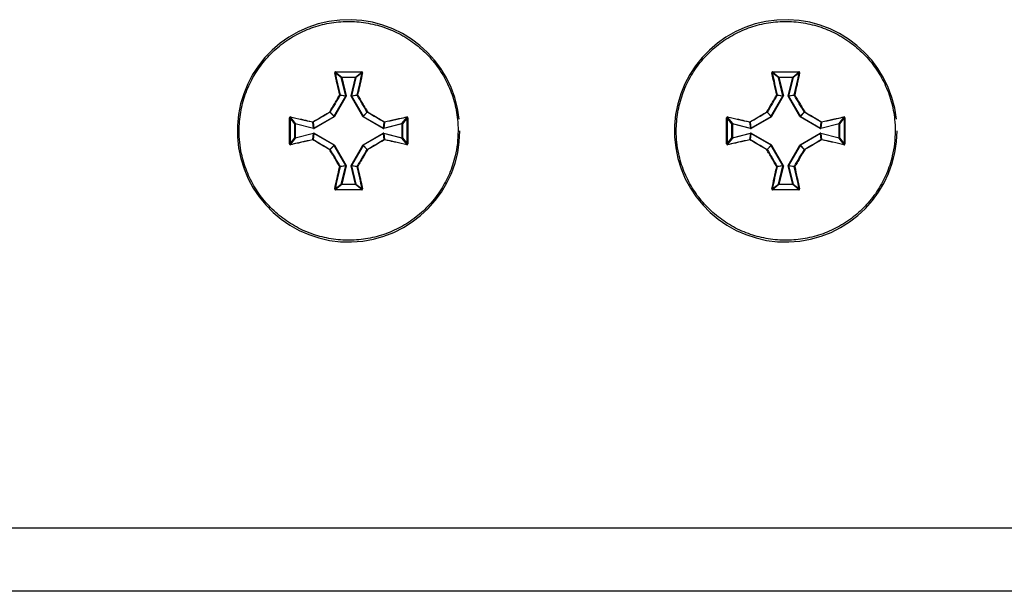
# Model space of a CAD drawing. Units: millimetres. Extents: x 7 to 286, y 8 to 196.
# Drawn here: x 116 to 124, y 121 to 126 of the extents above; entities that cross this region are included whole.
import ezdxf

# ---------------------------------------------------------------- set-up
doc = ezdxf.new("R2010")
doc.units = ezdxf.units.MM

msp = doc.modelspace()

# ---------------------------------------------------------------- linework, layer by layer
at = {"color": 7, "linetype": 'Continuous', "lineweight": 25}
for p, q in [((118.4208, 125.638), (118.3691, 125.6784)), ((118.3726, 125.6823), (118.424, 125.6422)), ((118.4208, 125.638), (118.424, 125.6388)), ((118.4591, 125.4849), (118.4208, 125.638)), ((118.424, 125.6422), (118.5407, 125.6422)), ((118.424, 125.6422), (118.424, 125.6388)), ((118.5407, 125.6388), (118.424, 125.6388)), ((118.424, 125.6388), (118.4623, 125.4857)), ((118.5024, 125.4857), (118.5407, 125.6388)), ((118.5439, 125.638), (118.5056, 125.4849)), ((118.5407, 125.6422), (118.592, 125.6823)), ((118.5407, 125.6422), (118.5407, 125.6388)), ((118.5439, 125.638), (118.5407, 125.6388)), ((118.5955, 125.6784), (118.5439, 125.638)), ((122.0874, 125.638), (122.0358, 125.6784)), ((122.0393, 125.6823), (122.0907, 125.6422)), ((122.0874, 125.638), (122.0907, 125.6388)), ((122.1257, 125.4849), (122.0874, 125.638)), ((122.0907, 125.6422), (122.2073, 125.6422)), ((122.0907, 125.6422), (122.0907, 125.6388)), ((122.2073, 125.6388), (122.0907, 125.6388)), ((122.0907, 125.6388), (122.129, 125.4857)), ((122.1691, 125.4857), (122.2073, 125.6388)), ((122.2106, 125.638), (122.1723, 125.4849)), ((122.2073, 125.6422), (122.2587, 125.6823)), ((122.2073, 125.6422), (122.2073, 125.6388)), ((122.2106, 125.638), (122.2073, 125.6388)), ((122.2622, 125.6784), (122.2106, 125.638)), ((118.3611, 125.3133), (118.4587, 125.4824)), ((118.4616, 125.4808), (118.364, 125.3117)), ((118.4587, 125.4824), (118.4103, 125.4892)), ((118.4106, 125.4917), (118.4591, 125.4849)), ((118.4591, 125.4849), (118.4587, 125.4824)), ((118.4587, 125.4824), (118.4616, 125.4808)), ((118.4591, 125.4849), (118.4623, 125.4857)), ((118.4616, 125.4808), (118.4623, 125.4857)), ((118.5056, 125.4849), (118.5024, 125.4857)), ((118.5024, 125.4857), (118.5031, 125.4808)), ((118.5059, 125.4824), (118.5031, 125.4808)), ((118.6007, 125.3117), (118.5031, 125.4808)), ((118.5056, 125.4849), (118.5541, 125.4917)), ((118.5059, 125.4824), (118.5056, 125.4849)), ((118.5544, 125.4892), (118.5059, 125.4824)), ((118.5059, 125.4824), (118.6036, 125.3133)), ((122.0278, 125.3133), (122.1254, 125.4824)), ((122.1283, 125.4808), (122.0306, 125.3117)), ((122.1254, 125.4824), (122.0769, 125.4892)), ((122.0773, 125.4917), (122.1257, 125.4849)), ((122.1257, 125.4849), (122.1254, 125.4824)), ((122.1254, 125.4824), (122.1283, 125.4808)), ((122.1257, 125.4849), (122.129, 125.4857)), ((122.1283, 125.4808), (122.129, 125.4857)), ((122.1723, 125.4849), (122.1691, 125.4857)), ((122.1691, 125.4857), (122.1697, 125.4808)), ((122.1726, 125.4824), (122.1697, 125.4808)), ((122.2674, 125.3117), (122.1697, 125.4808)), ((122.1723, 125.4849), (122.2207, 125.4917)), ((122.1726, 125.4824), (122.1723, 125.4849)), ((122.2211, 125.4892), (122.1726, 125.4824)), ((122.1726, 125.4824), (122.2702, 125.3133)), ((118.0311, 125.2492), (117.991, 125.3006)), ((117.9949, 125.3041), (118.0352, 125.2524)), ((118.1908, 125.2145), (118.3599, 125.3121)), ((118.3615, 125.3093), (118.1925, 125.2116)), ((118.3599, 125.3121), (118.3256, 125.3464)), ((118.3268, 125.3476), (118.3611, 125.3133)), ((118.3611, 125.3133), (118.3599, 125.3121)), ((118.3599, 125.3121), (118.3615, 125.3093)), ((118.3611, 125.3133), (118.364, 125.3117)), ((118.3615, 125.3093), (118.364, 125.3117)), ((118.6007, 125.3117), (118.6036, 125.3133)), ((118.6007, 125.3117), (118.6031, 125.3093)), ((118.6031, 125.3093), (118.6048, 125.3121)), ((118.7722, 125.2116), (118.6031, 125.3093)), ((118.6036, 125.3133), (118.6379, 125.3476)), ((118.6048, 125.3121), (118.6036, 125.3133)), ((118.6391, 125.3464), (118.6048, 125.3121)), ((118.6048, 125.3121), (118.7739, 125.2145)), ((118.9295, 125.2524), (118.9698, 125.3041)), ((118.9737, 125.3006), (118.9336, 125.2492)), ((121.6977, 125.2492), (121.6576, 125.3006)), ((121.6615, 125.3041), (121.7019, 125.2524)), ((121.8575, 125.2145), (122.0266, 125.3121)), ((122.0282, 125.3093), (121.8591, 125.2116)), ((122.0266, 125.3121), (121.9923, 125.3464)), ((121.9935, 125.3476), (122.0278, 125.3133)), ((122.0278, 125.3133), (122.0266, 125.3121)), ((122.0266, 125.3121), (122.0282, 125.3093)), ((122.0278, 125.3133), (122.0306, 125.3117)), ((122.0282, 125.3093), (122.0306, 125.3117)), ((122.2674, 125.3117), (122.2702, 125.3133)), ((122.2674, 125.3117), (122.2698, 125.3093)), ((122.2698, 125.3093), (122.2714, 125.3121)), ((122.4389, 125.2116), (122.2698, 125.3093)), ((122.2702, 125.3133), (122.3045, 125.3476)), ((122.2714, 125.3121), (122.2702, 125.3133)), ((122.3057, 125.3464), (122.2714, 125.3121)), ((122.2714, 125.3121), (122.4405, 125.2145)), ((122.5961, 125.2524), (122.6365, 125.3041)), ((122.6404, 125.3006), (122.6003, 125.2492)), ((118.0311, 125.1326), (118.0311, 125.2492)), ((118.0311, 125.2492), (118.0344, 125.2492)), ((118.0352, 125.2524), (118.0344, 125.2492)), ((118.0344, 125.2492), (118.0344, 125.1326)), ((118.1875, 125.2109), (118.0344, 125.2492)), ((118.0352, 125.2524), (118.1883, 125.2142)), ((118.1883, 125.2142), (118.1815, 125.2626)), ((118.184, 125.263), (118.1908, 125.2145)), ((118.1883, 125.2142), (118.1875, 125.2109)), ((118.1875, 125.2109), (118.1925, 125.2116)), ((118.1908, 125.2145), (118.1883, 125.2142)), ((118.1908, 125.2145), (118.1925, 125.2116)), ((118.7722, 125.2116), (118.7739, 125.2145)), ((118.7722, 125.2116), (118.7771, 125.2109)), ((118.7739, 125.2145), (118.7807, 125.263)), ((118.7763, 125.2142), (118.7739, 125.2145)), ((118.7831, 125.2626), (118.7763, 125.2142)), ((118.7763, 125.2142), (118.9295, 125.2524)), ((118.7771, 125.2109), (118.7763, 125.2142)), ((118.9303, 125.2492), (118.7771, 125.2109)), ((118.9303, 125.2492), (118.9295, 125.2524)), ((118.9303, 125.2492), (118.9336, 125.2492)), ((118.9303, 125.1326), (118.9303, 125.2492)), ((118.9336, 125.2492), (118.9336, 125.1326)), ((121.6977, 125.1326), (121.6977, 125.2492)), ((121.6977, 125.2492), (121.7011, 125.2492)), ((121.7019, 125.2524), (121.7011, 125.2492)), ((121.7011, 125.2492), (121.7011, 125.1326)), ((121.8542, 125.2109), (121.7011, 125.2492)), ((121.7019, 125.2524), (121.855, 125.2142)), ((121.855, 125.2142), (121.8482, 125.2626)), ((121.8507, 125.263), (121.8575, 125.2145)), ((121.855, 125.2142), (121.8542, 125.2109)), ((121.8542, 125.2109), (121.8591, 125.2116)), ((121.8575, 125.2145), (121.855, 125.2142)), ((121.8575, 125.2145), (121.8591, 125.2116)), ((122.4389, 125.2116), (122.4405, 125.2145)), ((122.4389, 125.2116), (122.4438, 125.2109)), ((122.4405, 125.2145), (122.4473, 125.263)), ((122.443, 125.2142), (122.4405, 125.2145)), ((122.4498, 125.2626), (122.443, 125.2142)), ((122.443, 125.2142), (122.5961, 125.2524)), ((122.4438, 125.2109), (122.443, 125.2142)), ((122.597, 125.2492), (122.4438, 125.2109)), ((122.597, 125.2492), (122.5961, 125.2524)), ((122.597, 125.2492), (122.6003, 125.2492)), ((122.597, 125.1326), (122.597, 125.2492)), ((122.6003, 125.2492), (122.6003, 125.1326)), ((117.991, 125.0812), (118.0311, 125.1326)), ((118.0352, 125.1293), (117.9949, 125.0777)), ((118.0311, 125.1326), (118.0344, 125.1326)), ((118.0344, 125.1326), (118.1875, 125.1708)), ((118.0352, 125.1293), (118.0344, 125.1326)), ((118.1883, 125.1676), (118.0352, 125.1293)), ((118.1815, 125.1192), (118.1883, 125.1676)), ((118.1908, 125.1673), (118.184, 125.1188)), ((118.1883, 125.1676), (118.1875, 125.1708)), ((118.1925, 125.1702), (118.1875, 125.1708)), ((118.1883, 125.1676), (118.1908, 125.1673)), ((118.1908, 125.1673), (118.1925, 125.1702)), ((118.3599, 125.0697), (118.1908, 125.1673)), ((118.1925, 125.1702), (118.3615, 125.0725)), ((118.6031, 125.0725), (118.7722, 125.1702)), ((118.7739, 125.1673), (118.6048, 125.0697)), ((118.7771, 125.1708), (118.7722, 125.1702)), ((118.7722, 125.1702), (118.7739, 125.1673)), ((118.7739, 125.1673), (118.7763, 125.1676)), ((118.7807, 125.1188), (118.7739, 125.1673)), ((118.7771, 125.1708), (118.7763, 125.1676)), ((118.7763, 125.1676), (118.7831, 125.1192)), ((118.9295, 125.1293), (118.7763, 125.1676)), ((118.7771, 125.1708), (118.9303, 125.1326)), ((118.9303, 125.1326), (118.9295, 125.1293)), ((118.9698, 125.0777), (118.9295, 125.1293)), ((118.9303, 125.1326), (118.9336, 125.1326)), ((118.9336, 125.1326), (118.9737, 125.0812)), ((121.6576, 125.0812), (121.6977, 125.1326)), ((121.7019, 125.1293), (121.6615, 125.0777)), ((121.6977, 125.1326), (121.7011, 125.1326)), ((121.7011, 125.1326), (121.8542, 125.1708)), ((121.7019, 125.1293), (121.7011, 125.1326)), ((121.855, 125.1676), (121.7019, 125.1293)), ((121.8482, 125.1192), (121.855, 125.1676)), ((121.8575, 125.1673), (121.8507, 125.1188)), ((121.855, 125.1676), (121.8542, 125.1708)), ((121.8591, 125.1702), (121.8542, 125.1708)), ((121.855, 125.1676), (121.8575, 125.1673)), ((121.8575, 125.1673), (121.8591, 125.1702)), ((122.0266, 125.0697), (121.8575, 125.1673)), ((121.8591, 125.1702), (122.0282, 125.0725)), ((122.2698, 125.0725), (122.4389, 125.1702)), ((122.4405, 125.1673), (122.2714, 125.0697)), ((122.4438, 125.1708), (122.4389, 125.1702)), ((122.4389, 125.1702), (122.4405, 125.1673)), ((122.4405, 125.1673), (122.443, 125.1676)), ((122.4473, 125.1188), (122.4405, 125.1673)), ((122.4438, 125.1708), (122.443, 125.1676)), ((122.443, 125.1676), (122.4498, 125.1192)), ((122.5961, 125.1293), (122.443, 125.1676)), ((122.4438, 125.1708), (122.597, 125.1326)), ((122.597, 125.1326), (122.5961, 125.1293)), ((122.6365, 125.0777), (122.5961, 125.1293)), ((122.597, 125.1326), (122.6003, 125.1326)), ((122.6003, 125.1326), (122.6404, 125.0812)), ((118.3256, 125.0354), (118.3599, 125.0697)), ((118.3611, 125.0684), (118.3268, 125.0342)), ((118.3599, 125.0697), (118.3615, 125.0725)), ((118.3599, 125.0697), (118.3611, 125.0684)), ((118.3611, 125.0684), (118.364, 125.0701)), ((118.4587, 124.8994), (118.3611, 125.0684)), ((118.364, 125.0701), (118.3615, 125.0725)), ((118.364, 125.0701), (118.4616, 124.901)), ((118.5031, 124.901), (118.6007, 125.0701)), ((118.6036, 125.0684), (118.5059, 124.8994)), ((118.6031, 125.0725), (118.6007, 125.0701)), ((118.6007, 125.0701), (118.6036, 125.0684)), ((118.6031, 125.0725), (118.6048, 125.0697)), ((118.6036, 125.0684), (118.6048, 125.0697)), ((118.6379, 125.0342), (118.6036, 125.0684)), ((118.6048, 125.0697), (118.6391, 125.0354)), ((121.9923, 125.0354), (122.0266, 125.0697)), ((122.0278, 125.0684), (121.9935, 125.0342)), ((122.0266, 125.0697), (122.0282, 125.0725)), ((122.0266, 125.0697), (122.0278, 125.0684)), ((122.0278, 125.0684), (122.0306, 125.0701)), ((122.1254, 124.8994), (122.0278, 125.0684)), ((122.0306, 125.0701), (122.0282, 125.0725)), ((122.0306, 125.0701), (122.1283, 124.901)), ((122.1697, 124.901), (122.2674, 125.0701)), ((122.2702, 125.0684), (122.1726, 124.8994)), ((122.2698, 125.0725), (122.2674, 125.0701)), ((122.2674, 125.0701), (122.2702, 125.0684)), ((122.2698, 125.0725), (122.2714, 125.0697)), ((122.2702, 125.0684), (122.2714, 125.0697)), ((122.3045, 125.0342), (122.2702, 125.0684)), ((122.2714, 125.0697), (122.3057, 125.0354)), ((118.4103, 124.8926), (118.4587, 124.8994)), ((118.4591, 124.8969), (118.4106, 124.8901)), ((118.4208, 124.7437), (118.4591, 124.8969)), ((118.4623, 124.8961), (118.424, 124.7429)), ((118.4616, 124.901), (118.4587, 124.8994)), ((118.4587, 124.8994), (118.4591, 124.8969)), ((118.4623, 124.8961), (118.4591, 124.8969)), ((118.4623, 124.8961), (118.4616, 124.901)), ((118.5031, 124.901), (118.5024, 124.8961)), ((118.5024, 124.8961), (118.5056, 124.8969)), ((118.5407, 124.7429), (118.5024, 124.8961)), ((118.5031, 124.901), (118.5059, 124.8994)), ((118.5056, 124.8969), (118.5059, 124.8994)), ((118.5541, 124.8901), (118.5056, 124.8969)), ((118.5056, 124.8969), (118.5439, 124.7437)), ((118.5059, 124.8994), (118.5544, 124.8926)), ((122.0769, 124.8926), (122.1254, 124.8994)), ((122.1257, 124.8969), (122.0773, 124.8901)), ((122.0874, 124.7437), (122.1257, 124.8969)), ((122.129, 124.8961), (122.0907, 124.7429)), ((122.1283, 124.901), (122.1254, 124.8994)), ((122.1254, 124.8994), (122.1257, 124.8969)), ((122.129, 124.8961), (122.1257, 124.8969)), ((122.129, 124.8961), (122.1283, 124.901)), ((122.1697, 124.901), (122.1691, 124.8961)), ((122.1691, 124.8961), (122.1723, 124.8969)), ((122.2073, 124.7429), (122.1691, 124.8961)), ((122.1697, 124.901), (122.1726, 124.8994)), ((122.1723, 124.8969), (122.1726, 124.8994)), ((122.2207, 124.8901), (122.1723, 124.8969)), ((122.1723, 124.8969), (122.2106, 124.7437)), ((122.1726, 124.8994), (122.2211, 124.8926)), ((118.3691, 124.7034), (118.4208, 124.7437)), ((118.424, 124.7396), (118.3726, 124.6995)), ((118.424, 124.7429), (118.4208, 124.7437)), ((118.424, 124.7429), (118.5407, 124.7429)), ((118.424, 124.7429), (118.424, 124.7396)), ((118.5407, 124.7396), (118.424, 124.7396)), ((118.5407, 124.7429), (118.5439, 124.7437)), ((118.5407, 124.7429), (118.5407, 124.7396)), ((118.592, 124.6995), (118.5407, 124.7396)), ((118.5439, 124.7437), (118.5955, 124.7034)), ((122.0358, 124.7034), (122.0874, 124.7437)), ((122.0907, 124.7396), (122.0393, 124.6995)), ((122.0907, 124.7429), (122.0874, 124.7437)), ((122.0907, 124.7429), (122.2073, 124.7429)), ((122.0907, 124.7429), (122.0907, 124.7396)), ((122.2073, 124.7396), (122.0907, 124.7396)), ((122.2073, 124.7429), (122.2106, 124.7437)), ((122.2073, 124.7429), (122.2073, 124.7396)), ((122.2587, 124.6995), (122.2073, 124.7396)), ((122.2106, 124.7437), (122.2622, 124.7034)), ((79.114, 121.8576), (222.7807, 121.8576)), ((222.7473, 121.3242), (79.1473, 121.3242))]:
    msp.add_line(p, q, dxfattribs=at)
for centre, radius, start, end in [((118.4823, 125.1909), 0.9333, 6.0316, 0), ((122.149, 125.1909), 0.9333, 6.0316, 0), ((118.3672, 125.6746), 0.00427, 63.29803, 111.01735), ((118.3934, 125.6855), 0.0211, 177.04987, 188.79536), ((118.4241, 125.6388), 0.00336, 91.00078, 193.03546), ((118.5406, 125.6388), 0.00336, 346.96454, 88.99922), ((118.5712, 125.6855), 0.0211, 351.20464, 2.95013), ((118.5974, 125.6746), 0.00427, 68.98265, 116.70197), ((122.0339, 125.6746), 0.00427, 63.29803, 111.01735), ((122.0601, 125.6855), 0.0211, 177.04987, 188.79536), ((122.0907, 125.6388), 0.00336, 91.00078, 193.03546), ((122.2073, 125.6388), 0.00336, 346.96454, 88.99922), ((122.2379, 125.6855), 0.0211, 351.20464, 2.95013), ((122.2641, 125.6746), 0.00427, 68.98265, 116.70197), ((118.4093, 125.4857), 0.00613, 77.47242, 109.42391), ((118.4032, 125.483), 0.00939, 41.62953, 64.80394), ((118.4073, 125.4909), 0.00335, 330.26125, 13.77499), ((118.5573, 125.4909), 0.00335, 166.22501, 209.73875), ((118.5554, 125.4857), 0.00613, 70.57609, 102.52758), ((118.5614, 125.483), 0.00939, 115.19606, 138.37047), ((122.0759, 125.4857), 0.00613, 77.47242, 109.42391), ((122.0699, 125.483), 0.00939, 41.62953, 64.80394), ((122.074, 125.4909), 0.00335, 330.26125, 13.77499), ((122.224, 125.4909), 0.00335, 166.22501, 209.73875), ((122.2221, 125.4857), 0.00613, 70.57609, 102.52758), ((122.2281, 125.483), 0.00939, 115.19606, 138.37047), ((117.9877, 125.2798), 0.0211, 81.20464, 92.95013), ((117.9987, 125.306), 0.00427, 158.98265, 206.70197), ((118.3541, 125.3663), 0.0348, 208.68333, 214.867), ((118.3069, 125.3191), 0.0348, 55.133, 61.31667), ((118.3239, 125.3493), 0.00335, 300.17015, 329.82985), ((118.6577, 125.3191), 0.0348, 118.68333, 124.867), ((118.6407, 125.3493), 0.00335, 210.17015, 239.82985), ((118.6105, 125.3663), 0.0348, 325.133, 331.31667), ((118.966, 125.306), 0.00427, 333.29803, 21.01735), ((118.9769, 125.2798), 0.0211, 87.04987, 98.79536), ((121.6544, 125.2798), 0.0211, 81.20464, 92.95013), ((121.6653, 125.306), 0.00427, 158.98265, 206.70197), ((122.0208, 125.3663), 0.0348, 208.68333, 214.867), ((121.9736, 125.3191), 0.0348, 55.133, 61.31667), ((121.9906, 125.3493), 0.00335, 300.17015, 329.82985), ((122.3244, 125.3191), 0.0348, 118.68333, 124.867), ((122.3074, 125.3493), 0.00335, 210.17015, 239.82985), ((122.2772, 125.3663), 0.0348, 325.133, 331.31667), ((122.6327, 125.306), 0.00427, 333.29803, 21.01735), ((122.6436, 125.2798), 0.0211, 87.04987, 98.79536), ((118.0344, 125.2492), 0.00336, 76.96454, 178.99922), ((118.1875, 125.264), 0.00613, 160.57609, 192.52758), ((118.1823, 125.2659), 0.00335, 256.22501, 299.73875), ((118.1902, 125.27), 0.00939, 205.19606, 228.37047), ((118.7744, 125.27), 0.00939, 311.62953, 334.80394), ((118.7823, 125.2659), 0.00335, 240.26125, 283.77499), ((118.7772, 125.264), 0.00613, 347.47242, 19.42391), ((118.9302, 125.2492), 0.00336, 1.00078, 103.03546), ((121.7011, 125.2492), 0.00336, 76.96454, 178.99922), ((121.8542, 125.264), 0.00613, 160.57609, 192.52758), ((121.849, 125.2659), 0.00335, 256.22501, 299.73875), ((121.8569, 125.27), 0.00939, 205.19606, 228.37047), ((122.4411, 125.27), 0.00939, 311.62953, 334.80394), ((122.449, 125.2659), 0.00335, 240.26125, 283.77499), ((122.4438, 125.264), 0.00613, 347.47242, 19.42391), ((122.5969, 125.2492), 0.00336, 1.00078, 103.03546), ((118.0344, 125.1326), 0.00336, 181.00078, 283.03546), ((118.9302, 125.1326), 0.00336, 256.96454, 358.99922), ((121.7011, 125.1326), 0.00336, 181.00078, 283.03546), ((122.5969, 125.1326), 0.00336, 256.96454, 358.99922), ((117.9877, 125.102), 0.0211, 267.04987, 278.79536), ((117.9987, 125.0758), 0.00427, 153.29803, 201.01735), ((118.1875, 125.1178), 0.00613, 167.47242, 199.42391), ((118.1823, 125.1159), 0.00335, 60.26125, 103.77499), ((118.1902, 125.1118), 0.00939, 131.62953, 154.80394), ((118.7823, 125.1159), 0.00335, 76.22501, 119.73875), ((118.7744, 125.1118), 0.00939, 25.19606, 48.37047), ((118.7772, 125.1178), 0.00613, 340.57609, 12.52758), ((118.966, 125.0758), 0.00427, 338.98265, 26.70197), ((118.9769, 125.102), 0.0211, 261.20464, 272.95013), ((121.6544, 125.102), 0.0211, 267.04987, 278.79536), ((121.6653, 125.0758), 0.00427, 153.29803, 201.01735), ((121.8542, 125.1178), 0.00613, 167.47242, 199.42391), ((121.849, 125.1159), 0.00335, 60.26125, 103.77499), ((121.8569, 125.1118), 0.00939, 131.62953, 154.80394), ((122.449, 125.1159), 0.00335, 76.22501, 119.73875), ((122.4411, 125.1118), 0.00939, 25.19606, 48.37047), ((122.4438, 125.1178), 0.00613, 340.57609, 12.52758), ((122.6327, 125.0758), 0.00427, 338.98265, 26.70197), ((122.6436, 125.102), 0.0211, 261.20464, 272.95013), ((118.3541, 125.0155), 0.0348, 145.133, 151.31667), ((118.3069, 125.0627), 0.0348, 298.68333, 304.867), ((118.3239, 125.0325), 0.00335, 30.17015, 59.82985), ((118.6407, 125.0325), 0.00335, 120.17015, 149.82985), ((118.6577, 125.0627), 0.0348, 235.133, 241.31667), ((118.6105, 125.0155), 0.0348, 28.68333, 34.867), ((122.0208, 125.0155), 0.0348, 145.133, 151.31667), ((121.9736, 125.0627), 0.0348, 298.68333, 304.867), ((121.9906, 125.0325), 0.00335, 30.17015, 59.82985), ((122.3074, 125.0325), 0.00335, 120.17015, 149.82985), ((122.3244, 125.0627), 0.0348, 235.133, 241.31667), ((122.2772, 125.0155), 0.0348, 28.68333, 34.867), ((118.4032, 124.8988), 0.00939, 295.19606, 318.37047), ((118.4093, 124.8961), 0.00613, 250.57609, 282.52758), ((118.4073, 124.8909), 0.00335, 346.22501, 29.73875), ((118.5573, 124.8909), 0.00335, 150.26125, 193.77499), ((118.5554, 124.8961), 0.00613, 257.47242, 289.42391), ((118.5614, 124.8988), 0.00939, 221.62953, 244.80394), ((122.0699, 124.8988), 0.00939, 295.19606, 318.37047), ((122.0759, 124.8961), 0.00613, 250.57609, 282.52758), ((122.074, 124.8909), 0.00335, 346.22501, 29.73875), ((122.224, 124.8909), 0.00335, 150.26125, 193.77499), ((122.2221, 124.8961), 0.00613, 257.47242, 289.42391), ((122.2281, 124.8988), 0.00939, 221.62953, 244.80394), ((118.4241, 124.743), 0.00336, 166.96454, 268.99922), ((118.5406, 124.743), 0.00336, 271.00078, 13.03546), ((122.0907, 124.743), 0.00336, 166.96454, 268.99922), ((122.2073, 124.743), 0.00336, 271.00078, 13.03546), ((118.3672, 124.7072), 0.00427, 248.98265, 296.70197), ((118.3934, 124.6963), 0.0211, 171.20464, 182.95013), ((118.5712, 124.6963), 0.0211, 357.04987, 8.79536), ((118.5974, 124.7072), 0.00427, 243.29803, 291.01735), ((122.0339, 124.7072), 0.00427, 248.98265, 296.70197), ((122.0601, 124.6963), 0.0211, 171.20464, 182.95013), ((122.2379, 124.6963), 0.0211, 357.04987, 8.79536), ((122.2641, 124.7072), 0.00427, 243.29803, 291.01735)]:
    msp.add_arc(centre, radius, start, end, dxfattribs=at)
for points, knots in [([(119.4007, 125.1909), (119.3997, 125.2231), (119.3971, 125.3064), (119.3756, 125.4141), (119.3438, 125.5124), (119.3136, 125.5839), (119.2776, 125.6523), (119.2362, 125.7173), (119.1889, 125.7793), (119.1194, 125.8559), (119.0405, 125.9233), (118.9542, 125.9801), (118.8633, 126.0293), (118.7666, 126.0668), (118.6664, 126.0918), (118.5644, 126.1081), (118.4606, 126.1115), (118.3578, 126.1019), (118.2814, 126.0881), (118.2068, 126.0681), (118.1343, 126.0419), (118.0634, 126.0094), (117.9957, 125.971), (117.932, 125.9274), (117.8722, 125.8788), (117.8161, 125.8246), (117.748, 125.7467), (117.6902, 125.6605), (117.6438, 125.5682), (117.6055, 125.4723), (117.5794, 125.3718), (117.5662, 125.2694), (117.5626, 125.1851), (117.5673, 125.0944), (117.5855, 124.9802), (117.6173, 124.875), (117.6594, 124.7807), (117.697, 124.7127), (117.7399, 124.6485), (117.7879, 124.5882), (117.8415, 124.5315), (117.9187, 124.4626), (118.0042, 124.4039), (118.096, 124.3565), (118.1915, 124.3171), (118.2917, 124.29), (118.394, 124.2757), (118.4971, 124.2701), (118.6006, 124.2777), (118.7019, 124.298), (118.7764, 124.3197), (118.8485, 124.3475), (118.9179, 124.3811), (118.9849, 124.4209), (119.0691, 124.4811), (119.1452, 124.5517), (119.2116, 124.6308), (119.2562, 124.6944), (119.2952, 124.7613), (119.3283, 124.8308), (119.3559, 124.9038), (119.3795, 124.9881), (119.3971, 125.0841), (119.3995, 125.1552), (119.4007, 125.1909)], [0, 0, 0, 0, 0.016756, 0.0433, 0.056772, 0.070442, 0.083631, 0.096911, 0.110481, 0.12415, 0.150694, 0.164166, 0.177836, 0.204379, 0.217852, 0.231521, 0.258064, 0.271537, 0.285207, 0.298396, 0.311676, 0.325246, 0.338915, 0.352104, 0.365385, 0.378954, 0.392624, 0.419167, 0.43264, 0.446309, 0.472853, 0.486325, 0.499995, 0.516658, 0.533507, 0.56005, 0.573523, 0.587193, 0.600382, 0.613662, 0.627232, 0.640901, 0.667445, 0.680917, 0.694587, 0.72113, 0.734603, 0.748272, 0.774815, 0.788288, 0.801958, 0.815147, 0.828427, 0.841997, 0.855666, 0.882209, 0.895682, 0.909352, 0.922541, 0.935918, 0.949391, 0.96306, 0.981437, 1, 1, 1, 1]), ([(123.0674, 125.1909), (123.0664, 125.2231), (123.0638, 125.3064), (123.0423, 125.4141), (123.0105, 125.5124), (122.9802, 125.5839), (122.9443, 125.6523), (122.9029, 125.7173), (122.8556, 125.7793), (122.786, 125.8559), (122.7072, 125.9233), (122.6208, 125.9801), (122.53, 126.0293), (122.4333, 126.0668), (122.333, 126.0918), (122.231, 126.1081), (122.1273, 126.1115), (122.0245, 126.1019), (121.9481, 126.0881), (121.8735, 126.0681), (121.801, 126.0419), (121.7301, 126.0094), (121.6624, 125.971), (121.5987, 125.9274), (121.5389, 125.8788), (121.4828, 125.8246), (121.4147, 125.7467), (121.3569, 125.6605), (121.3105, 125.5682), (121.2721, 125.4723), (121.2461, 125.3718), (121.2329, 125.2694), (121.2293, 125.1851), (121.234, 125.0944), (121.2522, 124.9802), (121.284, 124.875), (121.3261, 124.7807), (121.3637, 124.7127), (121.4066, 124.6485), (121.4546, 124.5882), (121.5081, 124.5315), (121.5854, 124.4626), (121.6709, 124.4039), (121.7627, 124.3565), (121.8582, 124.3171), (121.9583, 124.29), (122.0607, 124.2757), (122.1638, 124.2701), (122.2673, 124.2777), (122.3686, 124.298), (122.4431, 124.3197), (122.5152, 124.3475), (122.5845, 124.3811), (122.6516, 124.4209), (122.7358, 124.4811), (122.8119, 124.5517), (122.8782, 124.6308), (122.9229, 124.6944), (122.9619, 124.7613), (122.995, 124.8308), (123.0225, 124.9038), (123.0462, 124.9881), (123.0638, 125.0841), (123.0662, 125.1552), (123.0674, 125.1909)], [0, 0, 0, 0, 0.016756, 0.0433, 0.056772, 0.070442, 0.083631, 0.096911, 0.110481, 0.12415, 0.150694, 0.164166, 0.177836, 0.204379, 0.217852, 0.231521, 0.258064, 0.271537, 0.285207, 0.298396, 0.311676, 0.325246, 0.338915, 0.352104, 0.365385, 0.378954, 0.392624, 0.419167, 0.43264, 0.446309, 0.472853, 0.486325, 0.499995, 0.516658, 0.533507, 0.56005, 0.573523, 0.587193, 0.600382, 0.613662, 0.627232, 0.640901, 0.667445, 0.680917, 0.694587, 0.72113, 0.734603, 0.748272, 0.774815, 0.788288, 0.801958, 0.815147, 0.828427, 0.841997, 0.855666, 0.882209, 0.895682, 0.909352, 0.922541, 0.935918, 0.949391, 0.96306, 0.981437, 1, 1, 1, 1]), ([(118.3724, 125.6866), (118.3722, 125.6866), (118.3713, 125.6865), (118.3696, 125.6861), (118.3676, 125.6848), (118.3662, 125.6829), (118.3654, 125.6808), (118.3656, 125.6793), (118.3657, 125.6785)], [0, 0, 0, 0, 0.046227, 0.234352, 0.425637, 0.617867, 0.808903, 1, 1, 1, 1]), ([(118.4072, 125.4915), (118.4, 125.5233), (118.3901, 125.5667), (118.3764, 125.629), (118.3698, 125.6595), (118.3657, 125.6785)], [0, 0, 0, 0, 0.504908, 0.690458, 1, 1, 1, 1]), ([(118.3726, 125.6823), (118.3725, 125.6823), (118.372, 125.6823), (118.3712, 125.682), (118.3702, 125.6814), (118.3695, 125.6805), (118.369, 125.6795), (118.3691, 125.6787), (118.3691, 125.6784)], [0, 0, 0, 0, 0.044671, 0.228386, 0.41889, 0.613255, 0.807311, 1, 1, 1, 1]), ([(118.3691, 125.6784), (118.3757, 125.6479), (118.3891, 125.5863), (118.4034, 125.5234), (118.4106, 125.4917)], [0, 0, 0, 0, 0.495067, 1, 1, 1, 1]), ([(118.3724, 125.6866), (118.409, 125.6868), (118.4566, 125.687), (118.5299, 125.6869), (118.5666, 125.6867), (118.5923, 125.6866)], [0, 0, 0, 0, 0.49997, 0.649098, 1, 1, 1, 1]), ([(118.5541, 125.4917), (118.5613, 125.5234), (118.5756, 125.5863), (118.5889, 125.6479), (118.5955, 125.6784)], [0, 0, 0, 0, 0.504933, 1, 1, 1, 1]), ([(118.599, 125.6785), (118.5923, 125.648), (118.5832, 125.6057), (118.5692, 125.5432), (118.562, 125.5114), (118.5574, 125.4915)], [0, 0, 0, 0, 0.49504, 0.684285, 1, 1, 1, 1]), ([(118.5955, 125.6784), (118.5955, 125.6785), (118.5956, 125.679), (118.5955, 125.6798), (118.595, 125.6808), (118.5942, 125.6816), (118.5932, 125.6822), (118.5924, 125.6822), (118.592, 125.6823)], [0, 0, 0, 0, 0.062752, 0.257218, 0.450479, 0.638613, 0.820959, 1, 1, 1, 1]), ([(118.599, 125.6785), (118.599, 125.6788), (118.5992, 125.6797), (118.599, 125.6815), (118.5981, 125.6836), (118.5965, 125.6852), (118.5945, 125.6863), (118.593, 125.6865), (118.5923, 125.6866)], [0, 0, 0, 0, 0.062535, 0.254679, 0.444962, 0.631729, 0.815812, 1, 1, 1, 1]), ([(122.0391, 125.6866), (122.0389, 125.6866), (122.0379, 125.6865), (122.0362, 125.6861), (122.0343, 125.6848), (122.0329, 125.6829), (122.0321, 125.6808), (122.0323, 125.6793), (122.0324, 125.6785)], [0, 0, 0, 0, 0.046227, 0.234352, 0.425637, 0.617867, 0.808903, 1, 1, 1, 1]), ([(122.0739, 125.4915), (122.0667, 125.5233), (122.0568, 125.5667), (122.0431, 125.629), (122.0365, 125.6595), (122.0324, 125.6785)], [0, 0, 0, 0, 0.504908, 0.690458, 1, 1, 1, 1]), ([(122.0393, 125.6823), (122.0392, 125.6823), (122.0387, 125.6823), (122.0378, 125.682), (122.0368, 125.6814), (122.0361, 125.6805), (122.0357, 125.6795), (122.0358, 125.6787), (122.0358, 125.6784)], [0, 0, 0, 0, 0.044671, 0.228386, 0.41889, 0.613255, 0.807311, 1, 1, 1, 1]), ([(122.0358, 125.6784), (122.0424, 125.6479), (122.0558, 125.5863), (122.0701, 125.5234), (122.0773, 125.4917)], [0, 0, 0, 0, 0.495067, 1, 1, 1, 1]), ([(122.0391, 125.6866), (122.0757, 125.6868), (122.1233, 125.687), (122.1966, 125.6869), (122.2332, 125.6867), (122.2589, 125.6866)], [0, 0, 0, 0, 0.49997, 0.649098, 1, 1, 1, 1]), ([(122.2207, 125.4917), (122.2279, 125.5234), (122.2422, 125.5863), (122.2556, 125.6479), (122.2622, 125.6784)], [0, 0, 0, 0, 0.504933, 1, 1, 1, 1]), ([(122.2656, 125.6785), (122.259, 125.648), (122.2498, 125.6057), (122.2359, 125.5432), (122.2286, 125.5114), (122.2241, 125.4915)], [0, 0, 0, 0, 0.49504, 0.684285, 1, 1, 1, 1]), ([(122.2622, 125.6784), (122.2622, 125.6785), (122.2623, 125.679), (122.2622, 125.6798), (122.2617, 125.6808), (122.2609, 125.6816), (122.2599, 125.6822), (122.2591, 125.6822), (122.2587, 125.6823)], [0, 0, 0, 0, 0.062752, 0.257218, 0.450479, 0.638613, 0.820959, 1, 1, 1, 1]), ([(122.2656, 125.6785), (122.2657, 125.6788), (122.2659, 125.6797), (122.2657, 125.6815), (122.2648, 125.6836), (122.2632, 125.6852), (122.2612, 125.6863), (122.2597, 125.6865), (122.2589, 125.6866)], [0, 0, 0, 0, 0.062535, 0.254679, 0.444962, 0.631729, 0.815812, 1, 1, 1, 1]), ([(118.3236, 125.3496), (118.3375, 125.3733), (118.3589, 125.4099), (118.3868, 125.4571), (118.4008, 125.4806), (118.4072, 125.4915)], [0, 0, 0, 0, 0.499498, 0.768893, 1, 1, 1, 1]), ([(118.4103, 125.4892), (118.3963, 125.4657), (118.3684, 125.4188), (118.3407, 125.3713), (118.3268, 125.3476)], [0, 0, 0, 0, 0.500483, 1, 1, 1, 1]), ([(118.6379, 125.3476), (118.624, 125.3713), (118.5963, 125.4188), (118.5684, 125.4657), (118.5544, 125.4892)], [0, 0, 0, 0, 0.499517, 1, 1, 1, 1]), ([(118.5574, 125.4915), (118.5714, 125.4679), (118.5929, 125.4317), (118.6208, 125.3843), (118.6346, 125.3606), (118.641, 125.3496)], [0, 0, 0, 0, 0.500464, 0.76934, 1, 1, 1, 1]), ([(121.9903, 125.3496), (122.0042, 125.3733), (122.0255, 125.4099), (122.0534, 125.4571), (122.0674, 125.4806), (122.0739, 125.4915)], [0, 0, 0, 0, 0.499498, 0.768893, 1, 1, 1, 1]), ([(122.0769, 125.4892), (122.063, 125.4657), (122.035, 125.4188), (122.0073, 125.3713), (121.9935, 125.3476)], [0, 0, 0, 0, 0.500483, 1, 1, 1, 1]), ([(122.3045, 125.3476), (122.2907, 125.3713), (122.263, 125.4188), (122.235, 125.4657), (122.2211, 125.4892)], [0, 0, 0, 0, 0.499517, 1, 1, 1, 1]), ([(122.2241, 125.4915), (122.2381, 125.4679), (122.2596, 125.4317), (122.2874, 125.3843), (122.3013, 125.3606), (122.3077, 125.3496)], [0, 0, 0, 0, 0.500464, 0.76934, 1, 1, 1, 1]), ([(117.9867, 125.081), (117.9865, 125.1176), (117.9862, 125.1652), (117.9863, 125.2385), (117.9865, 125.2751), (117.9867, 125.3008)], [0, 0, 0, 0, 0.49997, 0.649098, 1, 1, 1, 1]), ([(117.9947, 125.3075), (117.9945, 125.3076), (117.9935, 125.3078), (117.9917, 125.3076), (117.9896, 125.3067), (117.988, 125.3051), (117.9869, 125.3031), (117.9867, 125.3016), (117.9867, 125.3008)], [0, 0, 0, 0, 0.062535, 0.254679, 0.444962, 0.631729, 0.815812, 1, 1, 1, 1]), ([(117.9949, 125.3041), (117.9947, 125.3041), (117.9943, 125.3042), (117.9934, 125.3041), (117.9924, 125.3036), (117.9916, 125.3028), (117.9911, 125.3018), (117.991, 125.301), (117.991, 125.3006)], [0, 0, 0, 0, 0.062752, 0.257218, 0.450479, 0.638613, 0.820959, 1, 1, 1, 1]), ([(117.9947, 125.3075), (118.0253, 125.3009), (118.0675, 125.2917), (118.13, 125.2778), (118.1619, 125.2705), (118.1817, 125.266)], [0, 0, 0, 0, 0.4950402, 0.6842851, 1, 1, 1, 1]), ([(118.1815, 125.2626), (118.1498, 125.2698), (118.087, 125.2841), (118.0254, 125.2975), (117.9949, 125.3041)], [0, 0, 0, 0, 0.504933, 1, 1, 1, 1]), ([(118.1817, 125.266), (118.2053, 125.28), (118.2415, 125.3015), (118.2889, 125.3293), (118.3127, 125.3432), (118.3236, 125.3496)], [0, 0, 0, 0, 0.500464, 0.76934, 1, 1, 1, 1]), ([(118.3256, 125.3464), (118.3019, 125.3326), (118.2544, 125.3049), (118.2075, 125.2769), (118.184, 125.263)], [0, 0, 0, 0, 0.499517, 1, 1, 1, 1]), ([(118.7807, 125.263), (118.7572, 125.2769), (118.7102, 125.3049), (118.6628, 125.3326), (118.6391, 125.3464)], [0, 0, 0, 0, 0.500483, 1, 1, 1, 1]), ([(118.641, 125.3496), (118.6648, 125.3357), (118.7013, 125.3144), (118.7486, 125.2865), (118.7721, 125.2725), (118.7829, 125.266)], [0, 0, 0, 0, 0.499498, 0.768893, 1, 1, 1, 1]), ([(118.7829, 125.266), (118.8147, 125.2732), (118.8582, 125.2831), (118.9204, 125.2968), (118.9509, 125.3034), (118.97, 125.3075)], [0, 0, 0, 0, 0.504908, 0.690458, 1, 1, 1, 1]), ([(118.9698, 125.3041), (118.9393, 125.2975), (118.8777, 125.2841), (118.8149, 125.2698), (118.7831, 125.2626)], [0, 0, 0, 0, 0.4950667, 1, 1, 1, 1]), ([(118.9737, 125.3006), (118.9737, 125.3007), (118.9737, 125.3012), (118.9735, 125.3021), (118.9728, 125.3031), (118.972, 125.3038), (118.9709, 125.3042), (118.9702, 125.3041), (118.9698, 125.3041)], [0, 0, 0, 0, 0.044671, 0.228386, 0.41889, 0.613255, 0.807311, 1, 1, 1, 1]), ([(118.978, 125.3008), (118.978, 125.301), (118.978, 125.302), (118.9775, 125.3037), (118.9762, 125.3056), (118.9744, 125.307), (118.9722, 125.3078), (118.9707, 125.3076), (118.97, 125.3075)], [0, 0, 0, 0, 0.046227, 0.234352, 0.425637, 0.617867, 0.808903, 1, 1, 1, 1]), ([(118.978, 125.3008), (118.9782, 125.2642), (118.9784, 125.2166), (118.9784, 125.1433), (118.9782, 125.1067), (118.978, 125.081)], [0, 0, 0, 0, 0.49997, 0.649098, 1, 1, 1, 1]), ([(121.6533, 125.081), (121.6531, 125.1176), (121.6529, 125.1652), (121.653, 125.2385), (121.6532, 125.2751), (121.6533, 125.3008)], [0, 0, 0, 0, 0.49997, 0.649098, 1, 1, 1, 1]), ([(121.6614, 125.3075), (121.6611, 125.3076), (121.6602, 125.3078), (121.6584, 125.3076), (121.6563, 125.3067), (121.6547, 125.3051), (121.6535, 125.3031), (121.6534, 125.3016), (121.6533, 125.3008)], [0, 0, 0, 0, 0.062535, 0.254679, 0.444962, 0.631729, 0.815812, 1, 1, 1, 1]), ([(121.6615, 125.3041), (121.6614, 125.3041), (121.6609, 125.3042), (121.6601, 125.3041), (121.6591, 125.3036), (121.6583, 125.3028), (121.6577, 125.3018), (121.6577, 125.301), (121.6576, 125.3006)], [0, 0, 0, 0, 0.062752, 0.257218, 0.450479, 0.638613, 0.820959, 1, 1, 1, 1]), ([(121.6614, 125.3075), (121.6919, 125.3009), (121.7342, 125.2917), (121.7967, 125.2778), (121.8285, 125.2705), (121.8484, 125.266)], [0, 0, 0, 0, 0.4950402, 0.6842851, 1, 1, 1, 1]), ([(121.8482, 125.2626), (121.8165, 125.2698), (121.7536, 125.2841), (121.692, 125.2975), (121.6615, 125.3041)], [0, 0, 0, 0, 0.504933, 1, 1, 1, 1]), ([(121.8484, 125.266), (121.872, 125.28), (121.9081, 125.3015), (121.9556, 125.3293), (121.9793, 125.3432), (121.9903, 125.3496)], [0, 0, 0, 0, 0.500464, 0.76934, 1, 1, 1, 1]), ([(121.9923, 125.3464), (121.9686, 125.3326), (121.9211, 125.3049), (121.8742, 125.2769), (121.8507, 125.263)], [0, 0, 0, 0, 0.499517, 1, 1, 1, 1]), ([(122.4473, 125.263), (122.4238, 125.2769), (122.3769, 125.3049), (122.3294, 125.3326), (122.3057, 125.3464)], [0, 0, 0, 0, 0.500483, 1, 1, 1, 1]), ([(122.3077, 125.3496), (122.3315, 125.3357), (122.368, 125.3144), (122.4152, 125.2865), (122.4387, 125.2725), (122.4496, 125.266)], [0, 0, 0, 0, 0.499498, 0.768893, 1, 1, 1, 1]), ([(122.4496, 125.266), (122.4814, 125.2732), (122.5248, 125.2831), (122.5871, 125.2968), (122.6176, 125.3034), (122.6366, 125.3075)], [0, 0, 0, 0, 0.504908, 0.690458, 1, 1, 1, 1]), ([(122.6365, 125.3041), (122.606, 125.2975), (122.5444, 125.2841), (122.4815, 125.2698), (122.4498, 125.2626)], [0, 0, 0, 0, 0.4950667, 1, 1, 1, 1]), ([(122.6404, 125.3006), (122.6404, 125.3007), (122.6404, 125.3012), (122.6401, 125.3021), (122.6395, 125.3031), (122.6386, 125.3038), (122.6376, 125.3042), (122.6368, 125.3041), (122.6365, 125.3041)], [0, 0, 0, 0, 0.044671, 0.228386, 0.41889, 0.613255, 0.807311, 1, 1, 1, 1]), ([(122.6447, 125.3008), (122.6447, 125.301), (122.6446, 125.302), (122.6442, 125.3037), (122.6429, 125.3056), (122.6411, 125.307), (122.6389, 125.3078), (122.6374, 125.3076), (122.6366, 125.3075)], [0, 0, 0, 0, 0.046227, 0.234352, 0.425637, 0.617867, 0.808903, 1, 1, 1, 1]), ([(122.6447, 125.3008), (122.6449, 125.2642), (122.6451, 125.2166), (122.645, 125.1433), (122.6448, 125.1067), (122.6447, 125.081)], [0, 0, 0, 0, 0.49997, 0.649098, 1, 1, 1, 1]), ([(117.9867, 125.081), (117.9867, 125.0808), (117.9867, 125.0798), (117.9871, 125.0781), (117.9884, 125.0762), (117.9903, 125.0748), (117.9925, 125.074), (117.994, 125.0742), (117.9947, 125.0743)], [0, 0, 0, 0, 0.046227, 0.234352, 0.425637, 0.617867, 0.808903, 1, 1, 1, 1]), ([(117.991, 125.0812), (117.991, 125.0811), (117.991, 125.0806), (117.9912, 125.0797), (117.9918, 125.0787), (117.9927, 125.078), (117.9938, 125.0776), (117.9945, 125.0777), (117.9949, 125.0777)], [0, 0, 0, 0, 0.044671, 0.228386, 0.41889, 0.613255, 0.807311, 1, 1, 1, 1]), ([(118.1817, 125.1158), (118.15, 125.1086), (118.1065, 125.0987), (118.0443, 125.085), (118.0138, 125.0784), (117.9947, 125.0743)], [0, 0, 0, 0, 0.504908, 0.690458, 1, 1, 1, 1]), ([(117.9949, 125.0777), (118.0254, 125.0843), (118.087, 125.0977), (118.1498, 125.1119), (118.1815, 125.1192)], [0, 0, 0, 0, 0.495067, 1, 1, 1, 1]), ([(118.3236, 125.0322), (118.2999, 125.0461), (118.2633, 125.0674), (118.2161, 125.0953), (118.1926, 125.1093), (118.1817, 125.1158)], [0, 0, 0, 0, 0.4994977, 0.7688934, 1, 1, 1, 1]), ([(118.184, 125.1188), (118.2075, 125.1048), (118.2544, 125.0769), (118.3019, 125.0492), (118.3256, 125.0354)], [0, 0, 0, 0, 0.500483, 1, 1, 1, 1]), ([(118.6391, 125.0354), (118.6628, 125.0492), (118.7102, 125.0769), (118.7572, 125.1048), (118.7807, 125.1188)], [0, 0, 0, 0, 0.499517, 1, 1, 1, 1]), ([(118.7829, 125.1158), (118.7594, 125.1018), (118.7232, 125.0803), (118.6758, 125.0524), (118.652, 125.0386), (118.641, 125.0322)], [0, 0, 0, 0, 0.500464, 0.76934, 1, 1, 1, 1]), ([(118.97, 125.0743), (118.9394, 125.0809), (118.8972, 125.0901), (118.8346, 125.104), (118.8028, 125.1113), (118.7829, 125.1158)], [0, 0, 0, 0, 0.49504, 0.684285, 1, 1, 1, 1]), ([(118.7831, 125.1192), (118.8149, 125.1119), (118.8777, 125.0977), (118.9393, 125.0843), (118.9698, 125.0777)], [0, 0, 0, 0, 0.504933, 1, 1, 1, 1]), ([(118.9698, 125.0777), (118.9699, 125.0777), (118.9704, 125.0776), (118.9713, 125.0777), (118.9723, 125.0782), (118.9731, 125.079), (118.9736, 125.08), (118.9737, 125.0808), (118.9737, 125.0812)], [0, 0, 0, 0, 0.062752, 0.257218, 0.450479, 0.638613, 0.820959, 1, 1, 1, 1]), ([(118.97, 125.0743), (118.9702, 125.0742), (118.9712, 125.074), (118.9729, 125.0742), (118.975, 125.0751), (118.9767, 125.0767), (118.9778, 125.0787), (118.9779, 125.0802), (118.978, 125.081)], [0, 0, 0, 0, 0.062535, 0.254679, 0.444962, 0.631729, 0.815812, 1, 1, 1, 1]), ([(121.6533, 125.081), (121.6533, 125.0808), (121.6534, 125.0798), (121.6538, 125.0781), (121.6551, 125.0762), (121.6569, 125.0748), (121.6591, 125.074), (121.6606, 125.0742), (121.6614, 125.0743)], [0, 0, 0, 0, 0.046227, 0.234352, 0.425637, 0.617867, 0.808903, 1, 1, 1, 1]), ([(121.6576, 125.0812), (121.6576, 125.0811), (121.6576, 125.0806), (121.6579, 125.0797), (121.6585, 125.0787), (121.6594, 125.078), (121.6604, 125.0776), (121.6612, 125.0777), (121.6615, 125.0777)], [0, 0, 0, 0, 0.044671, 0.228386, 0.41889, 0.613255, 0.807311, 1, 1, 1, 1]), ([(121.8484, 125.1158), (121.8166, 125.1086), (121.7732, 125.0987), (121.7109, 125.085), (121.6804, 125.0784), (121.6614, 125.0743)], [0, 0, 0, 0, 0.504908, 0.690458, 1, 1, 1, 1]), ([(121.6615, 125.0777), (121.692, 125.0843), (121.7536, 125.0977), (121.8165, 125.1119), (121.8482, 125.1192)], [0, 0, 0, 0, 0.495067, 1, 1, 1, 1]), ([(121.9903, 125.0322), (121.9666, 125.0461), (121.93, 125.0674), (121.8828, 125.0953), (121.8593, 125.1093), (121.8484, 125.1158)], [0, 0, 0, 0, 0.4994977, 0.7688934, 1, 1, 1, 1]), ([(121.8507, 125.1188), (121.8742, 125.1048), (121.9211, 125.0769), (121.9686, 125.0492), (121.9923, 125.0354)], [0, 0, 0, 0, 0.500483, 1, 1, 1, 1]), ([(122.3057, 125.0354), (122.3294, 125.0492), (122.3769, 125.0769), (122.4238, 125.1048), (122.4473, 125.1188)], [0, 0, 0, 0, 0.499517, 1, 1, 1, 1]), ([(122.4496, 125.1158), (122.426, 125.1018), (122.3899, 125.0803), (122.3424, 125.0524), (122.3187, 125.0386), (122.3077, 125.0322)], [0, 0, 0, 0, 0.500464, 0.76934, 1, 1, 1, 1]), ([(122.6366, 125.0743), (122.6061, 125.0809), (122.5638, 125.0901), (122.5013, 125.104), (122.4695, 125.1113), (122.4496, 125.1158)], [0, 0, 0, 0, 0.49504, 0.684285, 1, 1, 1, 1]), ([(122.4498, 125.1192), (122.4815, 125.1119), (122.5444, 125.0977), (122.606, 125.0843), (122.6365, 125.0777)], [0, 0, 0, 0, 0.504933, 1, 1, 1, 1]), ([(122.6365, 125.0777), (122.6366, 125.0777), (122.6371, 125.0776), (122.6379, 125.0777), (122.6389, 125.0782), (122.6397, 125.079), (122.6403, 125.08), (122.6403, 125.0808), (122.6404, 125.0812)], [0, 0, 0, 0, 0.062752, 0.257218, 0.450479, 0.638613, 0.820959, 1, 1, 1, 1]), ([(122.6366, 125.0743), (122.6369, 125.0742), (122.6378, 125.074), (122.6396, 125.0742), (122.6417, 125.0751), (122.6433, 125.0767), (122.6445, 125.0787), (122.6446, 125.0802), (122.6447, 125.081)], [0, 0, 0, 0, 0.062535, 0.254679, 0.444962, 0.631729, 0.815812, 1, 1, 1, 1]), ([(118.4072, 124.8903), (118.3932, 124.9138), (118.3717, 124.95), (118.3439, 124.9975), (118.33, 125.0212), (118.3236, 125.0322)], [0, 0, 0, 0, 0.500464, 0.76934, 1, 1, 1, 1]), ([(118.3268, 125.0342), (118.3407, 125.0105), (118.3684, 124.963), (118.3963, 124.9161), (118.4103, 124.8926)], [0, 0, 0, 0, 0.499517, 1, 1, 1, 1]), ([(118.5544, 124.8926), (118.5684, 124.9161), (118.5963, 124.963), (118.624, 125.0105), (118.6379, 125.0342)], [0, 0, 0, 0, 0.500483, 1, 1, 1, 1]), ([(118.641, 125.0322), (118.6272, 125.0084), (118.6058, 124.9719), (118.5779, 124.9247), (118.5639, 124.9012), (118.5574, 124.8903)], [0, 0, 0, 0, 0.499498, 0.768893, 1, 1, 1, 1]), ([(122.0739, 124.8903), (122.0599, 124.9138), (122.0384, 124.95), (122.0106, 124.9975), (121.9967, 125.0212), (121.9903, 125.0322)], [0, 0, 0, 0, 0.500464, 0.76934, 1, 1, 1, 1]), ([(121.9935, 125.0342), (122.0073, 125.0105), (122.035, 124.963), (122.063, 124.9161), (122.0769, 124.8926)], [0, 0, 0, 0, 0.499517, 1, 1, 1, 1]), ([(122.2211, 124.8926), (122.235, 124.9161), (122.263, 124.963), (122.2907, 125.0105), (122.3045, 125.0342)], [0, 0, 0, 0, 0.500483, 1, 1, 1, 1]), ([(122.3077, 125.0322), (122.2938, 125.0084), (122.2725, 124.9719), (122.2446, 124.9247), (122.2306, 124.9012), (122.2241, 124.8903)], [0, 0, 0, 0, 0.499498, 0.768893, 1, 1, 1, 1]), ([(118.3657, 124.7033), (118.3723, 124.7338), (118.3815, 124.7761), (118.3955, 124.8386), (118.4027, 124.8704), (118.4072, 124.8903)], [0, 0, 0, 0, 0.4950402, 0.6842851, 1, 1, 1, 1]), ([(118.4106, 124.8901), (118.4034, 124.8584), (118.3891, 124.7955), (118.3757, 124.7339), (118.3691, 124.7034)], [0, 0, 0, 0, 0.504933, 1, 1, 1, 1]), ([(118.5955, 124.7034), (118.5889, 124.7339), (118.5756, 124.7955), (118.5613, 124.8584), (118.5541, 124.8901)], [0, 0, 0, 0, 0.495067, 1, 1, 1, 1]), ([(118.5574, 124.8903), (118.5647, 124.8585), (118.5745, 124.8151), (118.5883, 124.7528), (118.5949, 124.7223), (118.599, 124.7033)], [0, 0, 0, 0, 0.504908, 0.690458, 1, 1, 1, 1]), ([(122.0324, 124.7033), (122.039, 124.7338), (122.0482, 124.7761), (122.0621, 124.8386), (122.0694, 124.8704), (122.0739, 124.8903)], [0, 0, 0, 0, 0.4950402, 0.6842851, 1, 1, 1, 1]), ([(122.0773, 124.8901), (122.0701, 124.8584), (122.0558, 124.7955), (122.0424, 124.7339), (122.0358, 124.7034)], [0, 0, 0, 0, 0.504933, 1, 1, 1, 1]), ([(122.2622, 124.7034), (122.2556, 124.7339), (122.2422, 124.7955), (122.2279, 124.8584), (122.2207, 124.8901)], [0, 0, 0, 0, 0.495067, 1, 1, 1, 1]), ([(122.2241, 124.8903), (122.2313, 124.8585), (122.2412, 124.8151), (122.2549, 124.7528), (122.2615, 124.7223), (122.2656, 124.7033)], [0, 0, 0, 0, 0.504908, 0.690458, 1, 1, 1, 1]), ([(118.3657, 124.7033), (118.3656, 124.703), (118.3655, 124.702), (118.3656, 124.7003), (118.3666, 124.6982), (118.3681, 124.6966), (118.3702, 124.6954), (118.3717, 124.6953), (118.3724, 124.6952)], [0, 0, 0, 0, 0.062535, 0.254679, 0.444962, 0.631729, 0.815812, 1, 1, 1, 1]), ([(118.3691, 124.7034), (118.3691, 124.7033), (118.369, 124.7028), (118.3692, 124.702), (118.3696, 124.701), (118.3705, 124.7002), (118.3715, 124.6996), (118.3722, 124.6996), (118.3726, 124.6995)], [0, 0, 0, 0, 0.062752, 0.257218, 0.450479, 0.638613, 0.820959, 1, 1, 1, 1]), ([(118.5923, 124.6952), (118.5556, 124.695), (118.5081, 124.6948), (118.4347, 124.6949), (118.3981, 124.6951), (118.3724, 124.6952)], [0, 0, 0, 0, 0.49997, 0.649098, 1, 1, 1, 1]), ([(118.592, 124.6995), (118.5921, 124.6995), (118.5926, 124.6995), (118.5935, 124.6998), (118.5945, 124.7004), (118.5952, 124.7013), (118.5956, 124.7023), (118.5956, 124.7031), (118.5955, 124.7034)], [0, 0, 0, 0, 0.044671, 0.228386, 0.41889, 0.613255, 0.807311, 1, 1, 1, 1]), ([(118.5923, 124.6952), (118.5925, 124.6952), (118.5934, 124.6952), (118.5951, 124.6957), (118.5971, 124.697), (118.5985, 124.6988), (118.5992, 124.701), (118.5991, 124.7025), (118.599, 124.7033)], [0, 0, 0, 0, 0.046227, 0.234352, 0.425637, 0.617867, 0.808903, 1, 1, 1, 1]), ([(122.0324, 124.7033), (122.0323, 124.703), (122.0321, 124.702), (122.0323, 124.7003), (122.0332, 124.6982), (122.0348, 124.6966), (122.0368, 124.6954), (122.0383, 124.6953), (122.0391, 124.6952)], [0, 0, 0, 0, 0.062535, 0.254679, 0.444962, 0.631729, 0.815812, 1, 1, 1, 1]), ([(122.0358, 124.7034), (122.0358, 124.7033), (122.0357, 124.7028), (122.0358, 124.702), (122.0363, 124.701), (122.0371, 124.7002), (122.0381, 124.6996), (122.0389, 124.6996), (122.0393, 124.6995)], [0, 0, 0, 0, 0.062752, 0.257218, 0.450479, 0.638613, 0.820959, 1, 1, 1, 1]), ([(122.2589, 124.6952), (122.2223, 124.695), (122.1747, 124.6948), (122.1014, 124.6949), (122.0648, 124.6951), (122.0391, 124.6952)], [0, 0, 0, 0, 0.49997, 0.649098, 1, 1, 1, 1]), ([(122.2587, 124.6995), (122.2588, 124.6995), (122.2593, 124.6995), (122.2602, 124.6998), (122.2612, 124.7004), (122.2619, 124.7013), (122.2623, 124.7023), (122.2622, 124.7031), (122.2622, 124.7034)], [0, 0, 0, 0, 0.044671, 0.228386, 0.41889, 0.613255, 0.807311, 1, 1, 1, 1]), ([(122.2589, 124.6952), (122.2591, 124.6952), (122.2601, 124.6952), (122.2618, 124.6957), (122.2637, 124.697), (122.2651, 124.6988), (122.2659, 124.701), (122.2657, 124.7025), (122.2656, 124.7033)], [0, 0, 0, 0, 0.046227, 0.234352, 0.425637, 0.617867, 0.808903, 1, 1, 1, 1])]:
    msp.add_open_spline(points, degree=3, knots=knots, dxfattribs=at)
for points in [[(118.592, 125.6823), (118.5555, 125.6825), (118.4823, 125.6829), (118.4092, 125.6825), (118.3726, 125.6823)], [(122.2587, 125.6823), (122.2221, 125.6825), (122.149, 125.6829), (122.0759, 125.6825), (122.0393, 125.6823)], [(117.991, 125.3006), (117.9908, 125.264), (117.9904, 125.1909), (117.9908, 125.1178), (117.991, 125.0812)], [(118.9737, 125.0812), (118.9739, 125.1178), (118.9743, 125.1909), (118.9739, 125.264), (118.9737, 125.3006)], [(121.6576, 125.3006), (121.6574, 125.264), (121.657, 125.1909), (121.6574, 125.1178), (121.6576, 125.0812)], [(122.6404, 125.0812), (122.6406, 125.1178), (122.641, 125.1909), (122.6406, 125.264), (122.6404, 125.3006)], [(118.3726, 124.6995), (118.4092, 124.6993), (118.4823, 124.6989), (118.5555, 124.6993), (118.592, 124.6995)], [(122.0393, 124.6995), (122.0759, 124.6993), (122.149, 124.6989), (122.2221, 124.6993), (122.2587, 124.6995)]]:
    msp.add_open_spline(points, degree=3, dxfattribs=at)

doc.saveas('drawing.dxf')
